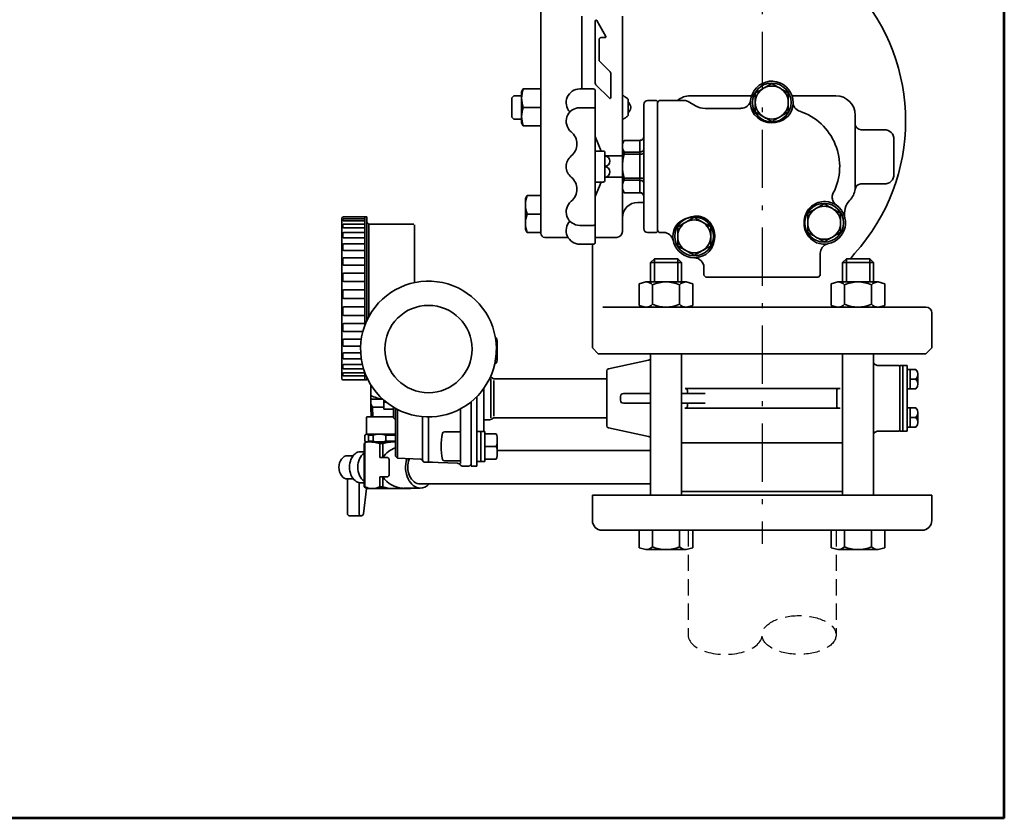
# Model space of a CAD drawing. Units: millimetres. Extents: x 0 to 1560, y 0 to 1120.
# Drawn here: x 1053 to 1560, y 0 to 412 of the extents above; entities that cross this region are included whole.
import ezdxf

# ---------------------------------------------------------------- set-up
doc = ezdxf.new("R2010")
doc.units = ezdxf.units.MM
doc.linetypes.add('DASHDOT', pattern=[50.5, 30, -9, 2.5, -9])
doc.linetypes.add('HIDDEN', pattern=[12.6, 8.4, -4.2])
doc.layers.get('0').update_dxf_attribs({"color": 6, "lineweight": 53})
for name, color, linetype, lineweight in [('ITTEN', 1, 'DASHDOT', 25), ('JISSEN', 7, 'Continuous', 35), ('TENSEN', 2, 'HIDDEN', 25), ('WAKU', 5, 'Continuous', 53)]:
    doc.layers.add(name, color=color, linetype=linetype, lineweight=lineweight)

# ---------------------------------------------------------------- blocks, each defined once
blk = doc.blocks.new('*G22')
at = {"layer": 'WAKU', "color": 5, "linetype": 'Continuous', "lineweight": 53}
for q in [(1560.1, 1120.04), (0.1, 0.04)]:
    blk.add_line((1560.1, 0.04), q, dxfattribs=at)

msp = doc.modelspace()

# ---------------------------------------------------------------- linework, layer by layer
at = {"layer": 'ITTEN', "color": 1, "linetype": 'DASHDOT', "lineweight": 25}
msp.add_line((1435.229, 506.549), (1435.229, 141.549), dxfattribs=at)
at = {"layer": 'JISSEN', "color": 7, "linetype": 'Continuous', "lineweight": 35}
for p, q in [((1321.229, 431.549), (1321.229, 301.549)), ((1342.229, 376.044), (1342.229, 413.549)), ((1349.975, 411.256), (1354.656, 403.149)), ((1363.229, 413.549), (1363.229, 319.549)), ((1349.229, 378.963), (1349.229, 411.056)), ((1351.229, 401.549), (1351.229, 390.963)), ((1354.309, 402.549), (1352.229, 402.549)), ((1351.522, 390.256), (1356.936, 384.842)), ((1357.229, 384.135), (1357.229, 371.515)), ((1311.229, 374.532), (1312.104, 376.049)), ((1312.104, 376.049), (1321.229, 376.049)), ((1321.229, 357.049), (1321.229, 376.049)), ((1341.229, 376.044), (1348.229, 376.044)), ((1356.546, 371.232), (1349.521, 378.256)), ((1307.229, 372.549), (1306.229, 371.549)), ((1306.229, 361.549), (1306.229, 371.549)), ((1307.229, 372.549), (1311.229, 372.549)), ((1311.229, 358.566), (1311.229, 374.532)), ((1349.229, 375.044), (1349.229, 336.044)), ((1366.229, 370.789), (1366.229, 369.376)), ((1398.229, 372.549), (1429.8, 372.549)), ((1450.657, 372.549), (1473.231, 372.549)), ((1312.104, 366.549), (1321.229, 366.549)), ((1341.229, 366.379), (1348.229, 366.379)), ((1366.229, 369.376), (1366.229, 363.722)), ((1374.229, 304.049), (1374.229, 368.049)), ((1380.729, 370.049), (1376.229, 370.049)), ((1381.229, 369.549), (1380.729, 370.049)), ((1382.229, 370.049), (1381.229, 369.049)), ((1381.229, 369.549), (1381.229, 302.549)), ((1395.157, 370.049), (1382.229, 370.049)), ((1400.836, 367.389), (1397.157, 369.513)), ((1424.341, 366.049), (1405.836, 366.049)), ((1307.229, 360.549), (1306.229, 361.549)), ((1307.229, 360.549), (1311.229, 360.549)), ((1366.229, 363.722), (1366.229, 362.309)), ((1483.229, 362.549), (1483.229, 324.766)), ((1311.229, 358.566), (1312.104, 357.049)), ((1312.104, 357.049), (1321.229, 357.049)), ((1352.229, 344.044), (1349.229, 351.544)), ((1486.229, 355.049), (1498.229, 355.049)), ((1364.095, 349.549), (1363.229, 348.049)), ((1363.229, 346.541), (1363.229, 348.049)), ((1363.229, 336.251), (1363.229, 346.541)), ((1372.229, 349.549), (1364.095, 349.549)), ((1364.095, 349.549), (1364.095, 349.543)), ((1372.229, 349.543), (1364.095, 349.543)), ((1372.229, 349.543), (1372.229, 349.549)), ((1372.229, 343.539), (1372.229, 349.543)), ((1503.229, 350.049), (1503.229, 332.049)), ((1349.229, 344.044), (1353.229, 344.044)), ((1354.229, 330.538), (1354.229, 343.044)), ((1354.229, 341.538), (1363.229, 341.538)), ((1364.095, 343.539), (1364.095, 342.435)), ((1364.095, 343.539), (1372.229, 343.539)), ((1372.229, 342.435), (1364.095, 342.435)), ((1372.229, 342.435), (1372.229, 343.539)), ((1372.229, 330.067), (1372.229, 342.435)), ((1349.229, 297.031), (1349.229, 336.031)), ((1354.229, 329.031), (1354.229, 336.031)), ((1363.229, 325.759), (1363.229, 336.251)), ((1363.229, 330.538), (1354.229, 330.538)), ((1364.095, 330.067), (1372.229, 330.067)), ((1364.095, 330.067), (1364.095, 328.941)), ((1372.229, 328.941), (1372.229, 330.067)), ((1349.229, 328.031), (1353.229, 328.031)), ((1352.229, 328.031), (1349.229, 320.531)), ((1363.229, 324.049), (1363.229, 325.759)), ((1372.229, 328.941), (1364.095, 328.941)), ((1372.229, 322.577), (1372.229, 328.941)), ((1498.229, 327.049), (1486.142, 327.049)), ((1313.229, 319.532), (1314.104, 321.049)), ((1314.104, 321.049), (1321.229, 321.049)), ((1363.229, 324.049), (1364.095, 322.549)), ((1364.095, 322.577), (1372.229, 322.577)), ((1364.095, 322.577), (1364.095, 322.549)), ((1364.095, 322.549), (1372.229, 322.549)), ((1372.229, 322.549), (1372.229, 322.577)), ((1313.229, 303.566), (1313.229, 319.532)), ((1363.229, 319.549), (1363.229, 302.549)), ((1374.229, 317.549), (1371.229, 317.549)), ((1219.504, 310.049), (1231.504, 310.049)), ((1230.504, 310.049), (1230.504, 309.131)), ((1231.504, 310.049), (1231.504, 256.724)), ((1314.104, 311.549), (1321.229, 311.549)), ((1314.604, 311.549), (1321.229, 311.549)), ((1218.505, 309.019), (1218.504, 227.049)), ((1219.175, 308.393), (1219.175, 308.731)), ((1219.175, 304.822), (1219.175, 306.018)), ((1220.073, 309.131), (1219.575, 309.131)), ((1220.073, 307.993), (1219.575, 307.993)), ((1220.502, 306.418), (1219.575, 306.418)), ((1220.073, 309.131), (1230.504, 309.131)), ((1220.073, 307.993), (1230.504, 307.993)), ((1220.502, 306.418), (1230.504, 306.418)), ((1230.504, 309.131), (1230.504, 307.993)), ((1230.504, 307.993), (1230.504, 306.418)), ((1230.504, 306.418), (1230.504, 304.422)), ((1231.504, 307.349), (1232.554, 306.299)), ((1255.705, 306.299), (1232.554, 306.299)), ((1232.554, 306.299), (1232.554, 258.8)), ((1256.005, 305.999), (1256.005, 276.217)), ((1341.229, 305.696), (1348.229, 305.696)), ((1363.229, 309.518), (1363.229, 305.549)), ((1219.175, 299.661), (1219.175, 301.628)), ((1220.502, 304.422), (1219.575, 304.422)), ((1220.887, 302.028), (1219.575, 302.028)), ((1220.502, 304.422), (1230.504, 304.422)), ((1220.887, 302.028), (1230.504, 302.028)), ((1230.504, 304.422), (1230.504, 302.028)), ((1230.504, 302.028), (1230.504, 299.261)), ((1313.229, 303.566), (1314.104, 302.049)), ((1314.104, 302.049), (1321.229, 302.049)), ((1323.229, 299.549), (1335.156, 299.549)), ((1360.229, 299.549), (1349.229, 299.549)), ((1376.229, 302.049), (1380.729, 302.049)), ((1380.729, 302.049), (1381.229, 302.549)), ((1381.229, 303.049), (1382.229, 302.049)), ((1382.229, 302.049), (1384.506, 302.049)), ((1219.175, 293.136), (1219.175, 295.753)), ((1220.887, 299.261), (1219.575, 299.261)), ((1221.212, 296.153), (1219.575, 296.153)), ((1220.887, 299.261), (1230.504, 299.261)), ((1221.212, 296.153), (1230.504, 296.153)), ((1230.504, 299.261), (1230.504, 296.153)), ((1230.504, 296.153), (1230.504, 292.736)), ((1341.229, 296.031), (1348.229, 296.031)), ((1347.729, 296.031), (1347.729, 293.549)), ((1221.212, 292.736), (1219.575, 292.736)), ((1221.212, 292.736), (1230.504, 292.736)), ((1230.504, 292.736), (1230.504, 289.049)), ((1347.729, 293.549), (1347.729, 282.523)), ((1465.229, 280.049), (1465.229, 291.329)), ((1219.175, 285.532), (1219.175, 288.649)), ((1221.699, 289.049), (1219.575, 289.049)), ((1221.699, 285.132), (1219.575, 285.132)), ((1221.699, 289.049), (1230.504, 289.049)), ((1230.504, 285.132), (1221.699, 285.132)), ((1230.504, 289.049), (1230.504, 254.346)), ((1377.731, 286.549), (1379.731, 288.549)), ((1377.731, 286.549), (1393.731, 286.549)), ((1377.731, 286.549), (1377.731, 276.549)), ((1379.731, 288.549), (1391.731, 288.549)), ((1379.731, 288.549), (1379.731, 276.549)), ((1391.731, 288.549), (1393.731, 286.549)), ((1391.731, 288.549), (1391.731, 276.549)), ((1393.731, 286.549), (1393.731, 276.549)), ((1476.726, 286.549), (1478.726, 288.549)), ((1476.726, 286.549), (1492.726, 286.549)), ((1476.726, 286.549), (1476.726, 276.549)), ((1478.726, 288.549), (1490.726, 288.549)), ((1478.726, 288.549), (1478.726, 276.549)), ((1490.726, 288.549), (1492.726, 286.549)), ((1490.726, 288.549), (1490.726, 276.549)), ((1492.726, 286.549), (1492.726, 276.549)), ((1219.175, 277.181), (1219.175, 280.628)), ((1221.699, 281.028), (1219.575, 281.028)), ((1230.504, 281.028), (1221.699, 281.028)), ((1347.729, 282.523), (1347.729, 242.549)), ((1405.229, 284.049), (1405.229, 280.049)), ((1405.229, 280.049), (1406.229, 279.049)), ((1464.229, 279.049), (1465.229, 280.049)), ((1221.699, 276.781), (1219.575, 276.781)), ((1230.504, 276.781), (1221.699, 276.781)), ((1375.339, 276.549), (1371.875, 275.621)), ((1371.875, 264.477), (1371.875, 275.621)), ((1375.339, 276.549), (1396.123, 276.549)), ((1375.339, 276.549), (1396.123, 276.549)), ((1378.803, 265.049), (1378.803, 275.049)), ((1392.659, 265.049), (1392.659, 275.049)), ((1396.123, 276.549), (1399.588, 275.621)), ((1399.588, 264.477), (1399.588, 275.621)), ((1406.229, 279.049), (1464.229, 279.049)), ((1474.334, 276.549), (1470.87, 275.621)), ((1470.87, 264.477), (1470.87, 275.621)), ((1474.334, 276.549), (1495.118, 276.549)), ((1474.334, 276.549), (1495.118, 276.549)), ((1477.798, 265.049), (1477.798, 275.049)), ((1491.654, 265.049), (1491.654, 275.049)), ((1495.118, 276.549), (1498.582, 275.621)), ((1498.582, 264.477), (1498.582, 275.621)), ((1219.175, 268.449), (1219.175, 272.039)), ((1221.699, 272.439), (1219.575, 272.439)), ((1230.504, 272.439), (1221.699, 272.439)), ((1230.504, 268.049), (1219.575, 268.049)), ((1230.504, 268.049), (1221.699, 268.049)), ((1375.339, 263.549), (1371.875, 264.477)), ((1396.123, 263.549), (1399.588, 264.477)), ((1474.334, 263.549), (1470.87, 264.477)), ((1495.118, 263.549), (1498.582, 264.477)), ((1219.175, 263.259), (1219.175, 259.717)), ((1221.699, 263.659), (1219.575, 263.659)), ((1221.699, 259.317), (1219.575, 259.317)), ((1230.504, 263.659), (1221.699, 263.659)), ((1230.504, 259.317), (1221.699, 259.317)), ((1353.16, 263.549), (1519.729, 263.549)), ((1375.339, 263.549), (1396.123, 263.549)), ((1474.334, 263.549), (1495.118, 263.549)), ((1522.729, 242.549), (1522.729, 260.549)), ((1219.175, 254.67), (1219.175, 251.366)), ((1221.699, 255.07), (1219.575, 255.07)), ((1230.504, 255.07), (1221.699, 255.07)), ((1221.699, 250.966), (1219.575, 250.966)), ((1229.419, 250.966), (1221.699, 250.966)), ((1219.175, 246.649), (1219.175, 243.762)), ((1221.348, 247.049), (1219.575, 247.049)), ((1221.348, 247.049), (1228.614, 247.049)), ((1298.211, 247.762), (1297.763, 247.762)), ((1298.729, 244.495), (1298.729, 238.011)), ((1219.175, 239.546), (1219.175, 237.237)), ((1221.348, 243.362), (1219.575, 243.362)), ((1221.058, 239.946), (1219.575, 239.946)), ((1221.058, 239.946), (1228.303, 239.946)), ((1221.348, 243.362), (1228.272, 243.362)), ((1298.216, 241.262), (1298.211, 241.262)), ((1347.729, 242.549), (1350.729, 239.549)), ((1519.729, 239.549), (1350.729, 239.549)), ((1377.731, 239.549), (1377.731, 166.549)), ((1491.229, 239.549), (1379.229, 239.549)), ((1393.731, 239.549), (1393.731, 166.549)), ((1476.726, 239.549), (1476.726, 166.549)), ((1492.726, 239.549), (1492.726, 166.549)), ((1519.729, 239.549), (1522.729, 242.549)), ((1219.175, 233.67), (1219.175, 232.076)), ((1221.058, 236.837), (1219.575, 236.837)), ((1220.701, 234.07), (1219.575, 234.07)), ((1220.701, 234.07), (1229.149, 234.07)), ((1221.058, 236.837), (1228.624, 236.837)), ((1298.216, 234.762), (1297.493, 234.762)), ((1356.016, 231.72), (1376.653, 236.207)), ((1219.175, 229.28), (1219.175, 228.505)), ((1220.701, 231.676), (1219.575, 231.676)), ((1220.292, 229.68), (1219.575, 229.68)), ((1220.292, 229.68), (1230.504, 229.68)), ((1220.701, 231.676), (1229.794, 231.676)), ((1230.504, 229.68), (1230.504, 228.105)), ((1355.229, 216.549), (1355.229, 230.743)), ((1505.629, 233.449), (1495.229, 233.449)), ((1510.029, 233.449), (1506.229, 233.449)), ((1506.229, 233.449), (1506.229, 199.649)), ((1507.729, 233.449), (1507.729, 199.649)), ((1510.029, 199.649), (1510.029, 233.449)), ((1510.029, 231.453), (1511.529, 231.453)), ((1511.529, 231.453), (1514.569, 231.453)), ((1511.529, 231.453), (1511.529, 221.453)), ((1515.529, 229.355), (1515.529, 223.877)), ((1219.504, 226.049), (1231.504, 226.049)), ((1220.292, 228.105), (1219.575, 228.105)), ((1220.292, 228.105), (1230.504, 228.105)), ((1230.504, 228.105), (1230.504, 226.049)), ((1231.504, 227.225), (1231.504, 226.049)), ((1233.505, 223.52), (1233.505, 216.049)), ((1295.455, 226.616), (1295.455, 216.549)), ((1295.729, 227.281), (1296.532, 226.817)), ((1297.007, 216.549), (1297.007, 225.677)), ((1297.532, 226.549), (1355.229, 226.549)), ((1514.569, 226.453), (1511.529, 226.453)), ((1291.729, 221.636), (1291.729, 216.549)), ((1377.731, 219.049), (1363.729, 219.049)), ((1405.837, 219.049), (1393.731, 219.049)), ((1475.493, 221.549), (1395.546, 221.549)), ((1396.698, 220.549), (1396.698, 219.049)), ((1473.721, 212.549), (1473.721, 220.549)), ((1511.529, 221.453), (1510.029, 221.453)), ((1514.569, 221.453), (1511.529, 221.453)), ((1233.505, 216.049), (1233.505, 212.049)), ((1233.505, 216.049), (1239.731, 216.049)), ((1233.505, 216.049), (1239.731, 216.049)), ((1233.505, 213.532), (1234.361, 212.049)), ((1240.244, 210.948), (1240.244, 215.592)), ((1240.244, 214.549), (1241.499, 214.549)), ((1285.229, 181.549), (1285.229, 214.74)), ((1288.229, 217.463), (1288.229, 216.549)), ((1288.229, 181.549), (1288.229, 216.549)), ((1291.729, 199.44), (1291.729, 216.549)), ((1295.455, 206.482), (1295.455, 216.549)), ((1297.007, 216.549), (1297.007, 207.421)), ((1355.229, 216.549), (1355.229, 202.355)), ((1362.229, 217.549), (1362.229, 215.549)), ((1363.729, 214.049), (1377.731, 214.049)), ((1393.731, 214.049), (1405.837, 214.049)), ((1396.698, 214.049), (1396.698, 212.549)), ((1233.505, 212.049), (1233.695, 207.049)), ((1240.244, 212.049), (1233.505, 212.049)), ((1234.361, 212.049), (1234.539, 207.049)), ((1240.244, 210.948), (1245.244, 210.948)), ((1245.244, 211.957), (1245.244, 206.549)), ((1246.244, 211.38), (1246.244, 205.549)), ((1247.244, 210.846), (1247.244, 185.655)), ((1279.744, 211.107), (1279.744, 182.905)), ((1395.414, 211.549), (1475.427, 211.549)), ((1511.529, 211.645), (1510.029, 211.645)), ((1511.529, 201.645), (1511.529, 211.645)), ((1514.569, 211.645), (1511.529, 211.645)), ((1515.529, 203.743), (1515.529, 209.221)), ((1231.255, 206.749), (1231.555, 207.049)), ((1231.255, 198.049), (1231.255, 206.749)), ((1231.555, 207.049), (1242.005, 207.049)), ((1245.244, 207.049), (1242.005, 207.049)), ((1245.244, 206.549), (1246.244, 205.549)), ((1246.244, 205.549), (1246.244, 186.698)), ((1260.244, 207.103), (1260.244, 184.467)), ((1263.244, 183.607), (1263.244, 206.974)), ((1291.729, 205.549), (1294.729, 205.549)), ((1295.729, 205.817), (1296.532, 206.281)), ((1297.532, 206.549), (1355.229, 206.549)), ((1514.569, 206.645), (1511.529, 206.645)), ((1231.256, 198.045), (1230.513, 197.616)), ((1231.256, 198.045), (1246.244, 198.045)), ((1279.744, 199.321), (1271.518, 199.321)), ((1292.229, 199.455), (1288.229, 199.455)), ((1290.229, 199.455), (1290.229, 184.055)), ((1292.229, 199.455), (1292.229, 184.055)), ((1298.211, 198.255), (1292.229, 198.255)), ((1356.016, 201.378), (1376.653, 196.892)), ((1505.629, 199.649), (1495.229, 199.649)), ((1506.229, 199.649), (1510.029, 199.649)), ((1510.029, 201.645), (1511.529, 201.645)), ((1511.529, 201.645), (1514.569, 201.645)), ((1230.042, 193.183), (1231.313, 194.049)), ((1230.042, 193.183), (1230.042, 189.049)), ((1230.045, 193.185), (1230.045, 181.049)), ((1230.475, 193.478), (1230.475, 181.049)), ((1230.513, 197.616), (1230.513, 194.478)), ((1231.256, 194.049), (1230.513, 194.478)), ((1231.313, 194.049), (1231.255, 194.05)), ((1231.313, 194.049), (1241.94, 194.049)), ((1232.249, 197.616), (1232.249, 194.478)), ((1232.249, 197.616), (1234.708, 197.616)), ((1232.249, 194.478), (1234.708, 194.478)), ((1234.708, 197.616), (1234.708, 194.478)), ((1238.099, 193.183), (1238.099, 186.049)), ((1239.705, 193.183), (1238.099, 193.183)), ((1239.705, 193.183), (1239.705, 186.049)), ((1241.187, 197.616), (1241.187, 194.478)), ((1241.187, 197.616), (1246.244, 197.616)), ((1241.187, 194.478), (1246.244, 194.478)), ((1245.206, 194.049), (1241.94, 194.049)), ((1298.729, 194.987), (1298.729, 188.504)), ((1393.731, 193.549), (1476.726, 193.549)), ((1393.731, 193.549), (1476.726, 193.549)), ((1230.045, 189.049), (1227.819, 189.049)), ((1298.211, 191.755), (1292.229, 191.755)), ((1298.729, 189.699), (1377.731, 189.699)), ((1224.464, 186.979), (1221.454, 186.979)), ((1238.099, 186.049), (1241.949, 186.049)), ((1242.949, 181.049), (1242.949, 185.049)), ((1247.244, 185.655), (1246.244, 186.698)), ((1259.335, 185.138), (1247.244, 185.655)), ((1260.244, 184.193), (1260.244, 184.193)), ((1261.244, 183.607), (1263.244, 183.607)), ((1263.244, 183.607), (1265.244, 183.607)), ((1263.244, 183.607), (1278.146, 183.086)), ((1279.744, 184.3), (1271.518, 184.3)), ((1288.229, 184.055), (1292.229, 184.055)), ((1298.216, 185.255), (1292.229, 185.255)), ((1230.045, 170.915), (1230.045, 181.049)), ((1230.475, 170.915), (1230.475, 181.049)), ((1242.949, 181.049), (1242.949, 177.049)), ((1281.229, 181.549), (1284.229, 181.549)), ((1285.229, 182.549), (1284.229, 181.549)), ((1288.229, 181.549), (1285.229, 181.549)), ((1224.464, 174.979), (1221.454, 174.979)), ((1221.488, 174.708), (1221.488, 157.049)), ((1227.497, 173.112), (1227.497, 157.049)), ((1230.045, 173.049), (1227.819, 173.049)), ((1238.099, 170.915), (1238.099, 176.049)), ((1238.099, 176.049), (1241.949, 176.049)), ((1239.705, 170.915), (1239.705, 176.049)), ((1229.721, 156.925), (1231.358, 170.049)), ((1230.475, 170.915), (1230.045, 170.915)), ((1231.315, 170.049), (1230.045, 170.915)), ((1231.315, 170.049), (1254.086, 170.049)), ((1239.705, 170.915), (1238.099, 170.915)), ((1259.036, 170.299), (1250.707, 170.299)), ((1254.086, 170.299), (1254.086, 170.049)), ((1377.731, 172.399), (1259.036, 172.399)), ((1347.729, 166.549), (1522.729, 166.549)), ((1347.729, 153.549), (1347.729, 166.549)), ((1522.729, 166.549), (1522.729, 153.549)), ((1222.488, 156.049), (1228.497, 156.049)), ((1228.497, 156.049), (1228.728, 156.049)), ((1352.729, 148.549), (1517.729, 148.549)), ((1371.875, 139.477), (1371.875, 148.549)), ((1378.803, 140.049), (1378.803, 148.549)), ((1392.659, 140.049), (1392.659, 148.549)), ((1399.588, 139.477), (1399.588, 148.549)), ((1470.87, 139.477), (1470.87, 148.549)), ((1477.798, 140.049), (1477.798, 148.549)), ((1491.654, 140.049), (1491.654, 148.549)), ((1498.582, 139.477), (1498.582, 148.549)), ((1375.339, 138.549), (1371.875, 139.477)), ((1375.339, 138.549), (1396.123, 138.549)), ((1396.123, 138.549), (1399.588, 139.477)), ((1474.334, 138.549), (1470.87, 139.477)), ((1474.334, 138.549), (1495.118, 138.549)), ((1495.118, 138.549), (1498.582, 139.477))]:
    msp.add_line(p, q, dxfattribs=at)
for points in [[(1476.726, 193.549), (1393.731, 193.549)], [(1393.731, 168.549), (1476.726, 168.549)]]:
    msp.add_lwpolyline(points, dxfattribs=at)
for centre, radius in [((1440.229, 369.049), 10), ((1467.229, 307.049), 10), ((1400.229, 300.049), 10), ((1263.244, 241.974), 22.5)]:
    msp.add_circle(centre, radius, dxfattribs=at)
for centre, radius, start, end in [((1407.229, 359.549), 102, 317.92837, 42.07163), ((1349.629, 411.056), 0.4, 29.99998, 180), ((1352.229, 401.549), 1, 90, 180), ((1354.309, 402.949), 0.4, 270, 30), ((1352.229, 390.963), 1, 180, 225.00004), ((1356.229, 384.135), 1, 0, 45.00004), ((1341.229, 369.044), 7, 90, 223.66108), ((1348.229, 375.044), 1, 0, 90), ((1350.229, 378.963), 1, 180, 225), ((1440.229, 369.049), 11, 329.48763, 204.4335), ((1440.229, 369.049), 8.5, 120, 180), ((1440.229, 369.049), 8.5, 60, 120), ((1440.229, 369.049), 8.5, 0, 60), ((1356.829, 371.515), 0.4, 225, 0), ((1398.229, 362.549), 10, 90, 131.40962), ((1473.229, 362.549), 10, 0, 90), ((1341.229, 359.379), 7, 90, 231.06118), ((1348.229, 365.379), 1, 0, 90), ((1376.229, 368.049), 2, 90, 180), ((1395.157, 366.049), 4, 60, 90), ((1405.836, 376.049), 10, 240, 270), ((1424.388, 371.025), 4.961, 269.40902, 349.97973), ((1440.229, 369.049), 8.5, 180, 240), ((1440.229, 369.049), 8.5, 300, 0), ((1456.227, 369.276), 5, 180.81301, 251.68508), ((1440.183, 369.916), 11.346, 208.51877, 290.91153), ((1440.229, 369.049), 8.5, 240, 300), ((1440.932, 369.357), 10.569, 288.19764, 326.10849), ((1445.229, 336.049), 30, 332.98662, 71.68566), ((1486.229, 358.049), 3, 180, 270), ((1331.801, 347.711), 8, 308.93882, 51.06118), ((1372.242, 351.529), 1.987, 269.61544, 359.67847), ((1498.229, 350.049), 5, 0, 90), ((1369.317, 346.672), 6.089, 181.22998, 210.95736), ((1341.229, 336.044), 7, 128.93882, 180), ((1353.229, 343.044), 1, 0, 90), ((1353.983, 338.794), 2.754, 275.10992, 84.89008), ((1341.229, 336.031), 7, 180, 231.06118), ((1353.983, 333.281), 2.754, 275.10992, 84.89008), ((1386.801, 336.4), 23.572, 180.36138, 195.58323), ((1331.801, 324.364), 8, 308.93882, 51.06118), ((1498.229, 332.049), 5, 270, 0), ((1353.229, 329.031), 1, 270, 0), ((1370.308, 325.977), 7.082, 181.76111, 208.68793), ((1486.142, 324.049), 3, 90, 173.37419), ((1372.254, 320.603), 1.975, 0.55782, 90.73278), ((1372.229, 320.549), 2, 0, 90), ((1476.41, 320.152), 5, 152.98713, 247.02354), ((1476.41, 320.152), 5, 152.98713, 234.98061), ((1473.229, 325.549), 10, 316.34013, 353.37419), ((1341.229, 312.696), 7, 128.93882, 270), ((1371.229, 309.549), 8, 90, 180), ((1465.359, 309.437), 7.688, 126.95583, 142.82959), ((1467.68, 306.971), 11.061, 88.99023, 128.88313), ((1467.229, 307.049), 8.5, 60, 120), ((1467.229, 307.049), 11, 249.44314, 86.62913), ((1487.698, 311.742), 10, 136.34013, 192.91184), ((1219.504, 309.049), 1, 90, 181.75421), ((1402.626, 292.447), 18.081, 99.24733, 113.00636), ((1401.624, 299.158), 11.297, 84.93003, 99.70185), ((1468.28, 307.081), 11.44, 142.26337, 244.56207), ((1467.229, 307.049), 8.5, 120, 180), ((1467.229, 307.049), 8.5, 0, 60), ((1219.575, 308.731), 0.4, 90, 180), ((1219.575, 308.393), 0.4, 180, 270), ((1219.575, 306.018), 0.4, 90, 180), ((1219.575, 304.822), 0.4, 180, 270), ((1341.229, 303.031), 7, 136.33892, 270), ((1348.229, 306.696), 1, 270, 0), ((1398.95, 299.846), 9.846, 110.14531, 160.42122), ((1400.229, 300.049), 8.5, 120, 180), ((1400.229, 300.049), 8.5, 60, 120), ((1400.229, 300.049), 8.5, 0, 60), ((1399.39, 300.078), 11.497, 306.03741, 36.02893), ((1401.922, 301.947), 8.35, 35.87833, 59.22523), ((1467.229, 307.049), 8.5, 180, 240), ((1467.229, 307.049), 8.5, 300, 0), ((1219.575, 301.628), 0.4, 90, 180), ((1219.575, 299.661), 0.4, 180, 270), ((1323.229, 301.549), 2, 180, 270), ((1360.229, 302.549), 3, 270, 0), ((1376.229, 304.049), 2, 180, 270), ((1384.49, 297.089), 4.948, 11.38267, 89.81939), ((1400.229, 300.049), 11, 163.65037, 302.59089), ((1400.229, 300.049), 8.5, 180, 240), ((1400.229, 300.049), 8.5, 300, 0), ((1467.229, 307.049), 8.5, 240, 300), ((1219.575, 295.753), 0.4, 90, 180), ((1643.415, 294.963), 295.69, 179.79307, 180.27397), ((1348.229, 297.031), 1, 270, 0), ((1470.153, 291.342), 4.921, 104.21954, 180.13233), ((1219.575, 293.136), 0.4, 180, 270), ((1400.229, 300.049), 8.5, 240, 300), ((1503.729, 272.441), 28, 137.92837, 144.88108), ((1219.575, 288.649), 0.4, 90, 180), ((1219.575, 285.532), 0.4, 180, 270), ((1400.279, 283.99), 4.964, 0.69496, 89.659), ((1400.375, 296.422), 7.372, 269.79749, 278.55403), ((1219.575, 280.628), 0.4, 90, 180), ((1219.575, 277.181), 0.4, 180, 270), ((1263.244, 241.974), 35, 9.51838, 228.91766), ((1375.339, 271.799), 4.75, 43.17355, 90), ((1385.731, 259.799), 16.75, 65.5673, 114.4327), ((1396.123, 271.799), 4.75, 90, 136.82645), ((1474.334, 271.799), 4.75, 43.17355, 90), ((1484.726, 259.799), 16.75, 65.5673, 114.4327), ((1495.118, 271.799), 4.75, 90, 136.82645), ((1219.575, 272.039), 0.4, 90, 180), ((1219.575, 268.449), 0.4, 180, 270), ((1375.339, 268.299), 4.75, 270, 316.82645), ((1385.731, 280.299), 16.75, 245.5673, 294.4327), ((1396.123, 268.299), 4.75, 223.17355, 270), ((1474.334, 268.299), 4.75, 270, 316.82645), ((1484.726, 280.299), 16.75, 245.5673, 294.4327), ((1495.118, 268.299), 4.75, 223.17355, 270), ((1219.575, 263.259), 0.4, 90, 180), ((1219.575, 259.717), 0.4, 180, 270), ((1519.729, 260.549), 3, 0, 90), ((1219.575, 254.67), 0.4, 90, 180), ((1219.575, 251.366), 0.4, 180, 270), ((1219.575, 246.649), 0.4, 90, 180), ((1219.575, 243.762), 0.4, 180, 270), ((1263.244, 241.974), 35, 228.91766, 9.51838), ((1288.218, 244.503), 10.51, 342.03988, 18.06497), ((1219.575, 239.546), 0.4, 90, 180), ((1288.218, 238.003), 10.51, 342.0399, 18.06498), ((1219.575, 237.237), 0.4, 180, 270), ((1219.575, 233.67), 0.4, 90, 180), ((1376.229, 238.161), 2, 282.26478, 318.69992), ((1376.229, 238.091), 2, 284.74357, 318.69992), ((1495.229, 236.449), 3, 213.47003, 270), ((1219.575, 232.076), 0.4, 180, 270), ((1219.575, 229.28), 0.4, 90, 180), ((1219.575, 228.505), 0.4, 180, 270), ((1356.229, 230.743), 1, 102.26478, 180), ((1505.629, 232.849), 0.6, 0, 90), ((1511.876, 228.953), 3.674, 317.12409, 42.87591), ((1219.504, 227.049), 1, 180, 270), ((1294.729, 225.549), 2, 59.99999, 78.8176), ((1297.532, 228.549), 2, 240.00002, 270), ((1511.795, 223.953), 3.734, 317.97182, 42.02818), ((1363.729, 217.549), 1.5, 90, 180), ((1395.698, 220.549), 1, 0, 90), ((1474.721, 220.549), 1, 90, 180), ((1242.005, 235.112), 19.062, 243.51896, 262.62639), ((1363.729, 215.549), 1.5, 180, 270), ((1395.698, 212.549), 1, 270, 0), ((1474.721, 212.549), 1, 180, 270), ((1511.795, 209.145), 3.734, 317.97182, 42.02818), ((1294.729, 207.549), 2, 270, 300.00001), ((1297.532, 204.549), 2, 90, 119.99998), ((1511.876, 204.145), 3.674, 317.12409, 42.87591), ((1231.381, 196.953), 1.093, 37.39003, 90), ((1237.948, 185.601), 12.444, 74.90931, 105.09069), ((1298.155, 191.811), 28.421, 166.26539, 193.73461), ((1271.518, 198.321), 1, 90, 166.26539), ((1288.218, 194.996), 10.51, 342.03988, 18.06497), ((1356.229, 202.355), 1, 180, 257.73522), ((1495.229, 196.649), 3, 90, 146.52997), ((1505.629, 200.249), 0.6, 270, 0), ((1231.381, 195.142), 1.093, 270, 322.60997), ((1232.892, 178.033), 16.02, 71.03209, 94.77079), ((1237.948, 206.493), 12.444, 254.90931, 285.09069), ((1244.912, 178.033), 16.02, 85.22921, 108.96791), ((1376.229, 194.937), 2, 41.30008, 77.73522), ((1250.443, 178.903), 12.899, 108.99673, 146.35634), ((1288.218, 188.496), 10.51, 342.0399, 18.06498), ((1241.949, 185.049), 1, 0, 90), ((1259.3, 184.139), 1, 13.52169, 88), ((1261.244, 184.607), 1, 193.52169, 270), ((1271.518, 185.3), 1, 193.73461, 270), ((1278.076, 181.087), 2, 37.9828, 88), ((1281.229, 183.549), 2, 217.9828, 270), ((1250.443, 183.196), 12.899, 213.64366, 268.56064), ((1241.949, 177.049), 1, 270, 0), ((1234.287, 178.872), 8.823, 244.40106, 295.59894), ((1244.912, 186.066), 16.02, 251.03209, 271.2601), ((1222.488, 157.049), 1, 180, 270), ((1228.497, 157.049), 1, 180, 270), ((1228.728, 157.049), 1, 270, 352.88663), ((1352.729, 153.549), 5, 180, 270), ((1517.729, 153.549), 5, 270, 0), ((1375.339, 143.299), 4.75, 270, 316.82645), ((1385.731, 155.299), 16.75, 245.5673, 294.4327), ((1396.123, 143.299), 4.75, 223.17355, 270), ((1474.334, 143.299), 4.75, 270, 316.82645), ((1484.726, 155.299), 16.75, 245.5673, 294.4327), ((1495.118, 143.299), 4.75, 223.17355, 270)]:
    msp.add_arc(centre, radius, start, end, dxfattribs=at)
for centre, major_axis, ratio, start_param, end_param in [((1228.206, 181.049), (0, 8), 0.7071068, 0, 3.1415927), ((1232.448, 181.049), (0, 8), 0.7071068, 0.4388941, 2.7026985), ((1221.454, 180.979), (0, -6), 0.7245926, 3.1415927, 4.712389), ((1259.036, 181.049), (0, 10.75), 0.7071068, 1.1688423, 3.1415927), ((1259.036, 181.049), (0, 8.65), 0.7491486, 1.0630661, 3.1415927), ((1221.454, 180.979), (0, 6), 0.7245926, 1.5707963, 3.1415927), ((1259.036, 181.049), (0, 10.75), 0.7071068, -3.1415927, -2.505884)]:
    msp.add_ellipse(centre, major_axis=major_axis, ratio=ratio, start_param=start_param, end_param=end_param, dxfattribs=at)
for points, degree in [([(1312.104, 376.049), (1311.666, 374.466), (1310.791, 371.299), (1311.666, 368.132), (1312.104, 366.549)], 3), ([(1312.104, 366.549), (1311.666, 364.966), (1310.791, 361.799), (1311.666, 358.632), (1312.104, 357.049)], 3), ([(1429.306, 370.355), (1429.306, 370.349)], 1), ([(1314.104, 321.049), (1313.666, 319.466), (1312.791, 316.299), (1313.666, 313.132), (1314.104, 311.549)], 3), ([(1314.104, 311.549), (1313.666, 309.966), (1312.791, 306.799), (1313.666, 303.632), (1314.104, 302.049)], 3), ([(1404.358, 309.998), (1403.797, 310.207), (1403.216, 310.356), (1402.622, 310.41)], 3), ([(1406.194, 309.122), (1405.61, 309.467), (1404.995, 309.76), (1404.358, 309.998)], 3), ([(1360.466, 299.549), (1360.239, 299.549)], 1)]:
    msp.add_open_spline(points, degree=degree, dxfattribs=at)
for points, knots in [([(1431.729, 373.957), (1432.419, 374.355), (1433.812, 375.159), (1435.252, 375.991), (1435.979, 376.41)], [0, 0, 0, 0, 0.4954583, 1, 1, 1, 1]), ([(1435.979, 376.41), (1436.079, 376.468), (1436.842, 376.909), (1438.281, 377.739), (1439.575, 378.487), (1440.229, 378.864)], [0, 0, 0, 0, 0.0700884, 0.5307828, 1, 1, 1, 1]), ([(1440.229, 378.864), (1440.919, 378.466), (1442.312, 377.661), (1443.752, 376.83), (1444.479, 376.41)], [0, 0, 0, 0, 0.495458, 1, 1, 1, 1]), ([(1444.479, 376.41), (1444.579, 376.352), (1445.342, 375.912), (1446.781, 375.081), (1448.075, 374.334), (1448.729, 373.957)], [0, 0, 0, 0, 0.070088, 0.5307829, 1, 1, 1, 1]), ([(1363.229, 372.206), (1363.229, 372.312), (1363.245, 372.393), (1363.316, 372.506), (1363.37, 372.539), (1363.515, 372.555), (1363.605, 372.54), (1363.82, 372.467), (1363.945, 372.408), (1364.22, 372.257), (1364.371, 372.165), (1364.696, 371.95), (1364.871, 371.827), (1365.416, 371.431), (1365.809, 371.126), (1366.229, 370.789)], [0, 0, 0, 0, 0.125, 0.125, 0.25, 0.25, 0.375, 0.375, 0.5, 0.5, 0.625, 0.625, 0.75, 0.75, 1, 1, 1, 1]), ([(1431.729, 369.049), (1431.729, 369.407), (1431.729, 371.067), (1431.729, 372.687), (1431.729, 373.957)], [0, 0, 0, 0, 0.2156697, 1, 1, 1, 1]), ([(1448.729, 373.957), (1448.729, 372.687), (1448.729, 371.067), (1448.729, 369.407), (1448.729, 369.049)], [0, 0, 0, 0, 0.7843303, 1, 1, 1, 1]), ([(1366.229, 369.376), (1366.387, 369.186), (1366.541, 368.987), (1366.837, 368.568), (1366.978, 368.348), (1367.23, 367.876), (1367.339, 367.629), (1367.457, 367.235), (1367.489, 367.099), (1367.531, 366.827), (1367.542, 366.69), (1367.542, 366.412), (1367.531, 366.272), (1367.489, 365.999), (1367.458, 365.866), (1367.379, 365.603), (1367.332, 365.474), (1367.226, 365.226), (1367.168, 365.106), (1366.98, 364.755), (1366.839, 364.533), (1366.542, 364.112), (1366.387, 363.913), (1366.229, 363.722)], [0, 0, 0, 0, 0.125, 0.125, 0.25, 0.25, 0.375, 0.375, 0.4375, 0.4375, 0.5, 0.5, 0.5625, 0.5625, 0.625, 0.625, 0.6875, 0.6875, 0.75, 0.75, 0.875, 0.875, 1, 1, 1, 1]), ([(1431.729, 364.142), (1431.729, 364.446), (1431.729, 366.043), (1431.729, 367.704), (1431.729, 369.049)], [0, 0, 0, 0, 0.1903502, 1, 1, 1, 1]), ([(1448.729, 369.049), (1448.729, 367.704), (1448.729, 366.043), (1448.729, 364.446), (1448.729, 364.142)], [0, 0, 0, 0, 0.8096498, 1, 1, 1, 1]), ([(1451.209, 368.577), (1451.216, 368.683), (1451.245, 369.142), (1451.235, 369.178), (1451.228, 369.205)], [0, 0, 0, 0, 0.2310531, 1, 1, 1, 1]), ([(1366.229, 362.309), (1365.809, 361.972), (1365.417, 361.669), (1364.877, 361.275), (1364.705, 361.154), (1364.378, 360.938), (1364.225, 360.844), (1363.949, 360.692), (1363.825, 360.634), (1363.608, 360.559), (1363.517, 360.543), (1363.372, 360.559), (1363.318, 360.59), (1363.246, 360.704), (1363.229, 360.786), (1363.229, 360.892)], [0, 0, 0, 0, 0.25, 0.25, 0.375, 0.375, 0.5, 0.5, 0.625, 0.625, 0.75, 0.75, 0.875, 0.875, 1, 1, 1, 1]), ([(1435.979, 361.688), (1435.878, 361.746), (1435.115, 362.187), (1433.677, 363.017), (1432.382, 363.764), (1431.729, 364.142)], [0, 0, 0, 0, 0.0700881, 0.5307831, 1, 1, 1, 1]), ([(1440.229, 359.234), (1439.538, 359.633), (1438.145, 360.437), (1436.705, 361.268), (1435.979, 361.688)], [0, 0, 0, 0, 0.4954579, 1, 1, 1, 1]), ([(1444.479, 361.688), (1444.378, 361.63), (1443.615, 361.189), (1442.177, 360.359), (1440.882, 359.611), (1440.229, 359.234)], [0, 0, 0, 0, 0.0700879, 0.5307827, 1, 1, 1, 1]), ([(1448.729, 364.142), (1448.038, 363.743), (1446.645, 362.939), (1445.205, 362.107), (1444.479, 361.688)], [0, 0, 0, 0, 0.495458, 1, 1, 1, 1]), ([(1364.095, 349.543), (1363.851, 349.053), (1363.359, 348.066), (1363.272, 347.052), (1363.229, 346.541)], [0, 0, 0, 0, 0.4960883, 1, 1, 1, 1]), ([(1364.095, 342.435), (1363.851, 341.427), (1363.359, 339.394), (1363.272, 337.304), (1363.229, 336.251)], [0, 0, 0, 0, 0.4960883, 1, 1, 1, 1]), ([(1372.229, 343.539), (1372.449, 343.555), (1372.889, 343.588), (1373.477, 343.838), (1373.933, 344.209), (1374.179, 344.636), (1374.228, 344.932), (1374.229, 345.058), (1374.229, 345.061)], [0, 0, 0, 0, 0.2074963, 0.4148978, 0.6249819, 0.8406112, 0.9956932, 1, 1, 1, 1]), ([(1372.229, 342.435), (1372.449, 342.441), (1372.889, 342.452), (1373.477, 342.537), (1373.933, 342.661), (1374.179, 342.801), (1374.228, 342.895), (1374.229, 342.935), (1374.229, 342.936)], [0, 0, 0, 0, 0.2074963, 0.4148978, 0.6249819, 0.8406112, 0.9956932, 1, 1, 1, 1]), ([(1372.229, 330.067), (1372.449, 330.063), (1372.889, 330.053), (1373.477, 329.979), (1373.933, 329.871), (1374.179, 329.751), (1374.228, 329.669), (1374.229, 329.635), (1374.229, 329.634)], [0, 0, 0, 0, 0.20749635, 0.4148978, 0.62498191, 0.84061124, 0.99569323, 1, 1, 1, 1]), ([(1364.095, 328.941), (1363.786, 328.261), (1363.31, 327.212), (1363.25, 326.137), (1363.229, 325.759)], [0, 0, 0, 0, 0.64867409, 1, 1, 1, 1]), ([(1372.229, 328.941), (1372.449, 328.926), (1372.889, 328.895), (1373.477, 328.652), (1373.933, 328.293), (1374.179, 327.879), (1374.228, 327.592), (1374.229, 327.47), (1374.229, 327.467)], [0, 0, 0, 0, 0.2074963, 0.4148978, 0.6249819, 0.8406112, 0.9956932, 1, 1, 1, 1]), ([(1462.979, 314.41), (1463.079, 314.468), (1463.842, 314.909), (1465.281, 315.739), (1466.575, 316.487), (1467.229, 316.864)], [0, 0, 0, 0, 0.0700884, 0.5307828, 1, 1, 1, 1]), ([(1467.229, 316.864), (1467.919, 316.466), (1469.312, 315.661), (1470.752, 314.83), (1471.479, 314.41)], [0, 0, 0, 0, 0.495458, 1, 1, 1, 1]), ([(1473.541, 316.058), (1473.517, 316.077), (1473.476, 316.11), (1473.115, 316.337), (1472.957, 316.436)], [0, 0, 0, 0, 0.5620114, 1, 1, 1, 1]), ([(1395.979, 307.41), (1396.079, 307.468), (1396.842, 307.909), (1398.281, 308.739), (1399.575, 309.487), (1400.229, 309.864)], [0, 0, 0, 0, 0.0700884, 0.5307828, 1, 1, 1, 1]), ([(1400.229, 309.864), (1400.919, 309.466), (1402.312, 308.661), (1403.752, 307.83), (1404.479, 307.41)], [0, 0, 0, 0, 0.495458, 1, 1, 1, 1]), ([(1458.729, 311.957), (1459.419, 312.355), (1460.812, 313.159), (1462.252, 313.991), (1462.979, 314.41)], [0, 0, 0, 0, 0.4954583, 1, 1, 1, 1]), ([(1458.729, 307.049), (1458.729, 307.407), (1458.729, 309.067), (1458.729, 310.687), (1458.729, 311.957)], [0, 0, 0, 0, 0.2156697, 1, 1, 1, 1]), ([(1471.479, 314.41), (1471.579, 314.352), (1472.342, 313.912), (1473.781, 313.081), (1475.075, 312.334), (1475.729, 311.957)], [0, 0, 0, 0, 0.070088, 0.5307829, 1, 1, 1, 1]), ([(1475.729, 311.957), (1475.729, 310.687), (1475.729, 309.067), (1475.729, 307.407), (1475.729, 307.049)], [0, 0, 0, 0, 0.7843303, 1, 1, 1, 1]), ([(1391.729, 304.957), (1392.419, 305.355), (1393.812, 306.159), (1395.252, 306.991), (1395.979, 307.41)], [0, 0, 0, 0, 0.4954583, 1, 1, 1, 1]), ([(1391.729, 300.049), (1391.729, 300.407), (1391.729, 302.067), (1391.729, 303.687), (1391.729, 304.957)], [0, 0, 0, 0, 0.2156697, 1, 1, 1, 1]), ([(1404.479, 307.41), (1404.579, 307.352), (1405.342, 306.912), (1406.781, 306.081), (1408.075, 305.334), (1408.729, 304.957)], [0, 0, 0, 0, 0.070088, 0.5307829, 1, 1, 1, 1]), ([(1408.729, 304.957), (1408.729, 303.687), (1408.729, 302.067), (1408.729, 300.407), (1408.729, 300.049)], [0, 0, 0, 0, 0.7843303, 1, 1, 1, 1]), ([(1458.729, 302.142), (1458.729, 302.446), (1458.729, 304.043), (1458.729, 305.704), (1458.729, 307.049)], [0, 0, 0, 0, 0.1903502, 1, 1, 1, 1]), ([(1475.729, 307.049), (1475.729, 305.704), (1475.729, 304.043), (1475.729, 302.446), (1475.729, 302.142)], [0, 0, 0, 0, 0.8096498, 1, 1, 1, 1]), ([(1391.729, 295.142), (1391.729, 295.446), (1391.729, 297.043), (1391.729, 298.704), (1391.729, 300.049)], [0, 0, 0, 0, 0.1903502, 1, 1, 1, 1]), ([(1408.729, 300.049), (1408.729, 298.704), (1408.729, 297.043), (1408.729, 295.446), (1408.729, 295.142)], [0, 0, 0, 0, 0.8096498, 1, 1, 1, 1]), ([(1462.979, 299.688), (1462.878, 299.746), (1462.115, 300.187), (1460.677, 301.017), (1459.382, 301.764), (1458.729, 302.142)], [0, 0, 0, 0, 0.0700881, 0.5307831, 1, 1, 1, 1]), ([(1467.229, 297.234), (1466.538, 297.633), (1465.145, 298.437), (1463.705, 299.268), (1462.979, 299.688)], [0, 0, 0, 0, 0.4954579, 1, 1, 1, 1]), ([(1471.479, 299.688), (1471.378, 299.63), (1470.615, 299.189), (1469.177, 298.359), (1467.882, 297.611), (1467.229, 297.234)], [0, 0, 0, 0, 0.0700879, 0.5307827, 1, 1, 1, 1]), ([(1475.729, 302.142), (1475.038, 301.743), (1473.645, 300.939), (1472.205, 300.107), (1471.479, 299.688)], [0, 0, 0, 0, 0.495458, 1, 1, 1, 1]), ([(1389.297, 298.895), (1389.331, 298.618), (1389.395, 298.106), (1389.403, 298.088), (1389.407, 298.08)], [0, 0, 0, 0, 0.5404052, 1, 1, 1, 1]), ([(1395.979, 292.688), (1395.878, 292.746), (1395.115, 293.187), (1393.677, 294.017), (1392.382, 294.764), (1391.729, 295.142)], [0, 0, 0, 0, 0.0700881, 0.5307831, 1, 1, 1, 1]), ([(1408.729, 295.142), (1408.038, 294.743), (1406.645, 293.939), (1405.205, 293.107), (1404.479, 292.688)], [0, 0, 0, 0, 0.495458, 1, 1, 1, 1]), ([(1400.229, 290.234), (1399.538, 290.633), (1398.145, 291.437), (1396.705, 292.268), (1395.979, 292.688)], [0, 0, 0, 0, 0.4954579, 1, 1, 1, 1]), ([(1404.479, 292.688), (1404.378, 292.63), (1403.615, 292.189), (1402.177, 291.359), (1400.882, 290.611), (1400.229, 290.234)], [0, 0, 0, 0, 0.0700879, 0.5307827, 1, 1, 1, 1])]:
    msp.add_open_spline(points, degree=3, knots=knots, dxfattribs=at)
at = {"layer": 'TENSEN', "color": 2, "linetype": 'HIDDEN', "lineweight": 25}
for p, q in [((1397.079, 148.549), (1397.079, 94.549)), ((1473.379, 148.549), (1473.379, 94.549))]:
    msp.add_line(p, q, dxfattribs=at)
msp.add_ellipse((1454.304, 94.549), major_axis=(19.075, 0), ratio=0.5242464, dxfattribs=at)
msp.add_ellipse((1416.154, 94.549), major_axis=(19.075, 0), ratio=0.5242464, start_param=-3.1415927, end_param=0, dxfattribs=at)

# ---------------------------------------------------------------- block references
msp.add_blockref('*G22', (0, 0))

doc.saveas('drawing.dxf')
